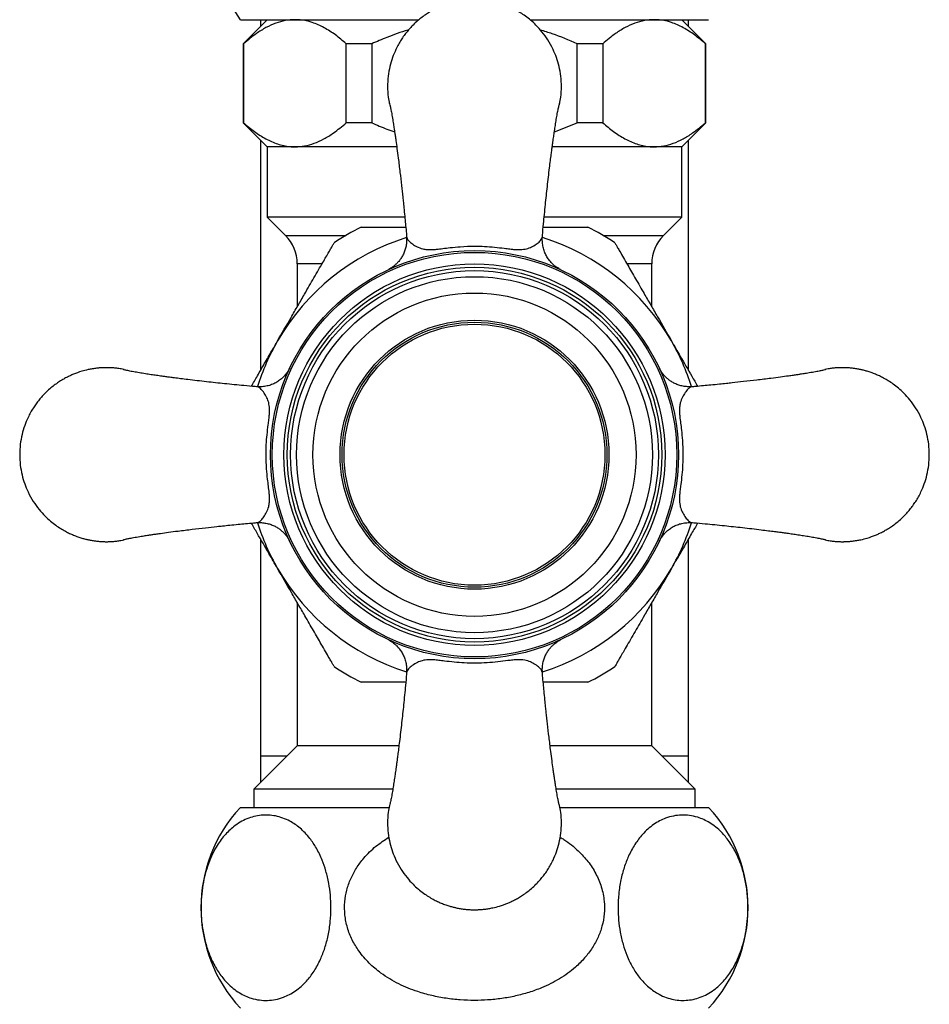
# Model space of a CAD drawing. Units: millimetres. Extents: x 150 to 3173, y 191 to 4305.
# Drawn here: x 1346 to 1414, y 1259 to 1333 of the extents above; entities that cross this region are included whole.
import ezdxf

# ---------------------------------------------------------------- set-up
doc = ezdxf.new("R2010")
doc.units = ezdxf.units.MM
doc.header["$LTSCALE"] = 15

msp = doc.modelspace()

# ---------------------------------------------------------------- linework, layer by layer
at = {"color": 7, "linetype": 'Continuous', "lineweight": 25}
for p, q in [((1362.974, 1332.602), (1376.317, 1332.602)), ((1364.974, 1332.602), (1363.174, 1330.802)), ((1364.474, 1332.602), (1364.474, 1332.102)), ((1384.63, 1332.602), (1397.974, 1332.602)), ((1397.774, 1330.802), (1395.974, 1332.602)), ((1396.474, 1332.102), (1396.474, 1332.602)), ((1363.174, 1330.802), (1363.174, 1324.902)), ((1363.208, 1330.802), (1363.174, 1330.802)), ((1363.208, 1330.802), (1363.208, 1324.902)), ((1372.79, 1330.802), (1370.892, 1330.802)), ((1370.892, 1324.902), (1370.892, 1330.802)), ((1372.79, 1330.802), (1372.79, 1324.902)), ((1388.157, 1324.902), (1388.157, 1330.802)), ((1390.055, 1330.802), (1388.157, 1330.802)), ((1390.055, 1330.802), (1390.055, 1324.902)), ((1397.739, 1324.902), (1397.739, 1330.802)), ((1397.774, 1330.802), (1397.739, 1330.802)), ((1397.774, 1324.902), (1397.774, 1330.802)), ((1363.174, 1324.902), (1364.974, 1323.102)), ((1363.208, 1324.902), (1363.174, 1324.902)), ((1372.79, 1324.902), (1370.892, 1324.902)), ((1386.443, 1324.219), (1388.157, 1324.902)), ((1390.055, 1324.902), (1388.157, 1324.902)), ((1395.974, 1323.102), (1397.774, 1324.902)), ((1397.774, 1324.902), (1397.739, 1324.902)), ((1364.474, 1323.602), (1364.474, 1306.389)), ((1396.474, 1306.389), (1396.474, 1323.602)), ((1364.974, 1323.102), (1364.974, 1317.852)), ((1367.05, 1323.102), (1364.974, 1323.102)), ((1374.656, 1323.102), (1367.05, 1323.102)), ((1393.897, 1323.102), (1386.29, 1323.102)), ((1395.974, 1323.102), (1393.897, 1323.102)), ((1395.974, 1317.852), (1395.974, 1323.102)), ((1364.974, 1317.852), (1366.345, 1316.48)), ((1375.259, 1317.852), (1364.974, 1317.852)), ((1395.974, 1317.852), (1385.684, 1317.852)), ((1394.602, 1316.48), (1395.974, 1317.852)), ((1367.224, 1314.359), (1367.224, 1311.152)), ((1393.724, 1311.152), (1393.724, 1314.359)), ((1364.474, 1293.815), (1364.474, 1277.602)), ((1396.474, 1277.602), (1396.474, 1293.815)), ((1367.224, 1289.051), (1367.224, 1278.352)), ((1393.724, 1278.352), (1393.724, 1289.051)), ((1367.224, 1278.352), (1363.974, 1275.102)), ((1374.812, 1278.352), (1367.224, 1278.352)), ((1393.724, 1278.352), (1386.138, 1278.352)), ((1396.974, 1275.102), (1393.724, 1278.352)), ((1364.474, 1277.602), (1364.474, 1275.602)), ((1364.474, 1277.602), (1366.474, 1277.602)), ((1394.474, 1277.602), (1396.474, 1277.602)), ((1396.474, 1275.602), (1396.474, 1277.602)), ((1363.974, 1275.102), (1363.974, 1273.752)), ((1374.359, 1275.102), (1363.974, 1275.102)), ((1396.974, 1275.102), (1386.585, 1275.102)), ((1396.974, 1273.752), (1396.974, 1275.102)), ((1362.974, 1273.752), (1374.075, 1273.752)), ((1386.871, 1273.752), (1397.974, 1273.752))]:
    msp.add_line(p, q, dxfattribs=at)
at = {"color": 8, "linetype": 'Continuous', "lineweight": 25}
for p, q in [((1366.345, 1316.48), (1370.851, 1316.48)), ((1390.096, 1316.48), (1394.602, 1316.48)), ((1369.064, 1314.359), (1367.224, 1314.359)), ((1393.724, 1314.359), (1391.901, 1314.359))]:
    msp.add_line(p, q, dxfattribs=at)
at = {"color": 7, "linetype": 'Continuous', "lineweight": 25}
for radius in [15.25, 15.116, 14.25, 14, 13.75, 13.3, 12.078, 10.05, 9.9, 9.75]:
    msp.add_circle((1380.474, 1300.102), radius, dxfattribs=at)
for centre, radius, start, end in [((1354.016, 1327.124), 10.5, 31.4485, 86.30601), ((1380.474, 1300.102), 18.996, 116.472, 123.51753), ((1380.474, 1300.102), 18.996, 56.47464, 63.51567), ((1364.224, 1314.359), 3, 0, 45), ((1396.724, 1314.359), 3, 135, 180), ((1380.474, 1300.102), 18.996, 236.47481, 243.51577), ((1380.474, 1300.102), 18.996, 296.47246, 303.51814), ((1371.02, 1266.252), 11, 137.01411, 222.98589), ((1389.927, 1266.252), 11, 317.01411, 42.98589)]:
    msp.add_arc(centre, radius, start, end, dxfattribs=at)
at = {"color": 8, "linetype": 'Continuous', "lineweight": 25}
for start, end in [(107.41718, 150), (30, 72.57815), (150, 162.57673), (17.42041, 30), (197.42041, 210), (330, 342.57673), (210, 252.62878), (287.4057, 330)]:
    msp.add_arc((1380.474, 1300.102), 17, start, end, dxfattribs=at)
at = {"color": 7, "linetype": 'Continuous', "lineweight": 25}
for points, knots in [([(1386.974, 1327.602), (1386.965, 1327.862), (1386.947, 1328.368), (1386.812, 1329.097), (1386.615, 1329.769), (1386.337, 1330.438), (1385.979, 1331.086), (1385.544, 1331.689), (1385.107, 1332.174), (1384.687, 1332.56), (1384.296, 1332.866), (1383.923, 1333.116), (1383.576, 1333.318), (1383.258, 1333.478), (1382.946, 1333.616), (1382.639, 1333.733), (1382.338, 1333.831), (1382.073, 1333.904), (1381.816, 1333.963), (1381.543, 1334.016), (1381.245, 1334.058), (1381, 1334.082), (1380.813, 1334.093), (1380.691, 1334.098), (1380.576, 1334.101), (1380.485, 1334.102), (1380.406, 1334.101), (1380.326, 1334.1), (1380.236, 1334.098), (1380.14, 1334.093), (1380.037, 1334.087), (1379.928, 1334.079), (1379.816, 1334.069), (1379.641, 1334.049), (1379.405, 1334.016), (1379.036, 1333.945), (1378.559, 1333.822), (1378.109, 1333.663), (1377.736, 1333.499), (1377.47, 1333.369), (1377.181, 1333.209), (1376.871, 1333.016), (1376.545, 1332.786), (1376.208, 1332.513), (1375.908, 1332.234), (1375.646, 1331.959), (1375.422, 1331.697), (1375.202, 1331.41), (1374.988, 1331.095), (1374.784, 1330.753), (1374.559, 1330.316), (1374.333, 1329.769), (1374.135, 1329.097), (1374.004, 1328.368), (1373.96, 1327.602), (1373.993, 1326.904), (1374.079, 1326.476), (1374.113, 1326.303)], [0, 0, 0, 0, 0.0358886, 0.0699138, 0.1020753, 0.1323727, 0.1698584, 0.2040317, 0.2348915, 0.259861, 0.2826755, 0.3033345, 0.3218379, 0.3381853, 0.3523766, 0.3689389, 0.3835369, 0.3961706, 0.4068398, 0.4199619, 0.4345688, 0.4483395, 0.4539954, 0.4604319, 0.4651524, 0.4698759, 0.4730061, 0.4761289, 0.4808362, 0.4855486, 0.4893343, 0.4950588, 0.5006809, 0.5048701, 0.5193534, 0.5336109, 0.5567017, 0.587362, 0.5993955, 0.6130128, 0.6282139, 0.6449986, 0.6633668, 0.6833184, 0.7048533, 0.7198741, 0.7357242, 0.7524035, 0.769912, 0.7882496, 0.8074163, 0.8377136, 0.8698747, 0.9038995, 0.9397874, 0.9756765, 1, 1, 1, 1]), ([(1367.05, 1332.602), (1366.81, 1332.589), (1366.327, 1332.563), (1365.603, 1332.354), (1364.881, 1332.025), (1364.075, 1331.529), (1363.527, 1331.069), (1363.208, 1330.802)], [0, 0, 0, 0, 0.181354, 0.364228, 0.551311, 0.739566, 1, 1, 1, 1]), ([(1370.892, 1330.802), (1370.622, 1331.03), (1370.079, 1331.489), (1369.229, 1332.029), (1368.346, 1332.419), (1367.613, 1332.585), (1367.179, 1332.598), (1367.05, 1332.602)], [0, 0, 0, 0, 0.221571, 0.444365, 0.672381, 0.902967, 1, 1, 1, 1]), ([(1393.897, 1332.602), (1393.657, 1332.589), (1393.174, 1332.563), (1392.45, 1332.354), (1391.728, 1332.025), (1390.922, 1331.529), (1390.374, 1331.069), (1390.055, 1330.802)], [0, 0, 0, 0, 0.181354, 0.364228, 0.551311, 0.739566, 1, 1, 1, 1]), ([(1397.739, 1330.802), (1397.468, 1331.03), (1396.926, 1331.489), (1396.076, 1332.029), (1395.193, 1332.419), (1394.46, 1332.585), (1394.026, 1332.598), (1393.897, 1332.602)], [0, 0, 0, 0, 0.221571, 0.444365, 0.672381, 0.902967, 1, 1, 1, 1]), ([(1375.543, 1331.834), (1375.522, 1331.828), (1374.972, 1331.685), (1374.052, 1331.336), (1373.169, 1330.962), (1372.79, 1330.802)], [0, 0, 0, 0, 0.021638, 0.579868, 1, 1, 1, 1]), ([(1388.157, 1330.802), (1387.538, 1331.067), (1386.638, 1331.454), (1385.701, 1331.735), (1385.408, 1331.823)], [0, 0, 0, 0, 0.687782, 1, 1, 1, 1]), ([(1386.834, 1326.303), (1386.869, 1326.476), (1386.956, 1326.904), (1386.967, 1327.341), (1386.974, 1327.602)], [0, 0, 0, 0, 0.40394, 1, 1, 1, 1]), ([(1374.111, 1326.325), (1374.111, 1326.329), (1374.113, 1326.345), (1374.145, 1326.254), (1374.197, 1326.034), (1374.263, 1325.696), (1374.336, 1325.286), (1374.406, 1324.854), (1374.462, 1324.5), (1374.506, 1324.206), (1374.549, 1323.913), (1374.608, 1323.504), (1374.683, 1322.957), (1374.786, 1322.161), (1374.9, 1321.228), (1375.014, 1320.257), (1375.096, 1319.498), (1375.16, 1318.894), (1375.215, 1318.361), (1375.272, 1317.784), (1375.329, 1317.19), (1375.374, 1316.707), (1375.397, 1316.42), (1375.406, 1316.32)], [0, 0, 0, 0, 0.0208447, 0.0963854, 0.1623914, 0.2197194, 0.2833997, 0.3328662, 0.3680878, 0.3918849, 0.4175821, 0.4468324, 0.4956914, 0.5502469, 0.6297208, 0.7021328, 0.7649113, 0.7954183, 0.8348744, 0.8836995, 0.9264464, 0.9744391, 1, 1, 1, 1]), ([(1385.541, 1316.318), (1385.546, 1316.378), (1385.572, 1316.705), (1385.626, 1317.284), (1385.7, 1318.056), (1385.795, 1318.982), (1385.92, 1320.155), (1386.049, 1321.244), (1386.148, 1322.048), (1386.206, 1322.506), (1386.253, 1322.868), (1386.295, 1323.176), (1386.341, 1323.51), (1386.394, 1323.885), (1386.456, 1324.305), (1386.522, 1324.736), (1386.594, 1325.182), (1386.669, 1325.611), (1386.74, 1325.985), (1386.799, 1326.243), (1386.834, 1326.348), (1386.836, 1326.33), (1386.836, 1326.326)], [0, 0, 0, 0, 0.015301, 0.083309, 0.137863, 0.192465, 0.290935, 0.394223, 0.434705, 0.469225, 0.497173, 0.51883, 0.54269, 0.579307, 0.61496, 0.657495, 0.706861, 0.763121, 0.826512, 0.897567, 0.977246, 1, 1, 1, 1]), ([(1363.208, 1324.902), (1363.479, 1324.673), (1364.021, 1324.214), (1364.872, 1323.675), (1365.754, 1323.285), (1366.488, 1323.119), (1366.922, 1323.106), (1367.05, 1323.102)], [0, 0, 0, 0, 0.221571, 0.444365, 0.672381, 0.902967, 1, 1, 1, 1]), ([(1367.05, 1323.102), (1367.291, 1323.115), (1367.773, 1323.141), (1368.498, 1323.35), (1369.219, 1323.678), (1370.025, 1324.174), (1370.574, 1324.635), (1370.892, 1324.902)], [0, 0, 0, 0, 0.181354, 0.364228, 0.551311, 0.739566, 1, 1, 1, 1]), ([(1372.79, 1324.902), (1373.167, 1324.736), (1373.73, 1324.488), (1374.311, 1324.291), (1374.503, 1324.226)], [0, 0, 0, 0, 0.670885, 1, 1, 1, 1]), ([(1390.055, 1324.902), (1390.326, 1324.673), (1390.868, 1324.214), (1391.718, 1323.675), (1392.601, 1323.285), (1393.334, 1323.119), (1393.769, 1323.106), (1393.897, 1323.102)], [0, 0, 0, 0, 0.221571, 0.444365, 0.672381, 0.902967, 1, 1, 1, 1]), ([(1393.897, 1323.102), (1394.137, 1323.115), (1394.62, 1323.141), (1395.344, 1323.35), (1396.066, 1323.678), (1396.872, 1324.174), (1397.421, 1324.635), (1397.739, 1324.902)], [0, 0, 0, 0, 0.181354, 0.364228, 0.551311, 0.739566, 1, 1, 1, 1]), ([(1372.008, 1317.102), (1372.007, 1317.102), (1372.006, 1317.102), (1372.095, 1317.102), (1372.26, 1317.102), (1372.525, 1317.102), (1372.94, 1317.102), (1373.508, 1317.102), (1374.188, 1317.102), (1374.805, 1317.102), (1375.185, 1317.102), (1375.337, 1317.102)], [0, 0, 0, 0, 0.060983, 0.141657, 0.224442, 0.331336, 0.441294, 0.600525, 0.764035, 0.905985, 1, 1, 1, 1]), ([(1385.61, 1317.102), (1385.87, 1317.102), (1386.504, 1317.102), (1387.26, 1317.102), (1387.877, 1317.102), (1388.283, 1317.102), (1388.622, 1317.102), (1388.834, 1317.102), (1388.938, 1317.102), (1388.942, 1317.102), (1388.944, 1317.102)], [0, 0, 0, 0, 0.161592, 0.394419, 0.507831, 0.623111, 0.736741, 0.85449, 0.935626, 1, 1, 1, 1]), ([(1375.389, 1316.331), (1375.391, 1316.32), (1375.408, 1316.192), (1375.394, 1315.947), (1375.346, 1315.611), (1375.254, 1315.3), (1375.13, 1315.017), (1374.983, 1314.767), (1374.82, 1314.55), (1374.652, 1314.369), (1374.492, 1314.226), (1374.353, 1314.121), (1374.245, 1314.049), (1374.17, 1314.003), (1374.119, 1313.974), (1374.082, 1313.954), (1374.071, 1313.949), (1374.065, 1313.945)], [0, 0, 0, 0, 0.0104852, 0.1195924, 0.223945, 0.3235649, 0.4182772, 0.5077075, 0.5912365, 0.6678537, 0.735641, 0.7907207, 0.8315383, 0.8655671, 0.8982672, 0.9420541, 1, 1, 1, 1]), ([(1375.399, 1316.381), (1375.399, 1316.381), (1375.399, 1316.342), (1375.427, 1316.238), (1375.566, 1316.056), (1375.825, 1315.845), (1376.162, 1315.637), (1376.522, 1315.49), (1376.913, 1315.423), (1377.261, 1315.418), (1377.666, 1315.451), (1378.108, 1315.505), (1378.705, 1315.58), (1379.497, 1315.661), (1380.116, 1315.675), (1380.474, 1315.683)], [0, 0, 0, 0, 0.0000057, 0.075066, 0.1901575, 0.30622, 0.4199889, 0.5346006, 0.5993231, 0.6655259, 0.70625, 0.762409, 0.8205035, 0.8963448, 1, 1, 1, 1]), ([(1380.474, 1315.683), (1380.724, 1315.679), (1381.228, 1315.671), (1381.981, 1315.61), (1382.616, 1315.534), (1383.119, 1315.47), (1383.59, 1315.421), (1384.067, 1315.417), (1384.481, 1315.509), (1384.852, 1315.674), (1385.174, 1315.882), (1385.401, 1316.079), (1385.522, 1316.247), (1385.548, 1316.338), (1385.549, 1316.381), (1385.549, 1316.381)], [0, 0, 0, 0, 0.072632, 0.146545, 0.222482, 0.268791, 0.316274, 0.399694, 0.495336, 0.592888, 0.713811, 0.835479, 0.917498, 0.999994, 1, 1, 1, 1]), ([(1386.904, 1313.932), (1386.897, 1313.936), (1386.858, 1313.956), (1386.705, 1314.041), (1386.497, 1314.185), (1386.246, 1314.41), (1386.029, 1314.665), (1385.843, 1314.958), (1385.7, 1315.271), (1385.597, 1315.61), (1385.548, 1315.971), (1385.535, 1316.222), (1385.554, 1316.346), (1385.554, 1316.347)], [0, 0, 0, 0, 0.010306, 0.055222, 0.170527, 0.273927, 0.396188, 0.512112, 0.626153, 0.747213, 0.871924, 0.998817, 1, 1, 1, 1]), ([(1365.751, 1308.602), (1366.089, 1309.186), (1366.597, 1310.066), (1367.27, 1311.232), (1367.845, 1312.228), (1368.364, 1313.127), (1368.817, 1313.911), (1369.118, 1314.433), (1369.375, 1314.877), (1369.585, 1315.242), (1369.766, 1315.556), (1369.893, 1315.775), (1369.963, 1315.897), (1369.992, 1315.947), (1369.987, 1315.938), (1369.986, 1315.936)], [0, 0, 0, 0, 0.1955028, 0.2945639, 0.3935983, 0.5352035, 0.6079998, 0.6807377, 0.7362775, 0.7925961, 0.8482259, 0.9055681, 0.9464748, 0.9885199, 1, 1, 1, 1]), ([(1390.963, 1315.934), (1390.961, 1315.936), (1390.956, 1315.946), (1390.987, 1315.893), (1391.055, 1315.775), (1391.171, 1315.573), (1391.354, 1315.257), (1391.606, 1314.819), (1391.998, 1314.141), (1392.517, 1313.242), (1393.103, 1312.227), (1393.656, 1311.27), (1394.335, 1310.093), (1394.851, 1309.2), (1395.196, 1308.602)], [0, 0, 0, 0, 0.01442, 0.05484, 0.096399, 0.146833, 0.198722, 0.27178, 0.346825, 0.473085, 0.602494, 0.701119, 0.799771, 1, 1, 1, 1]), ([(1363.793, 1305.209), (1363.945, 1305.473), (1364.273, 1306.042), (1364.787, 1306.931), (1365.288, 1307.8), (1365.61, 1308.357), (1365.751, 1308.602)], [0, 0, 0, 0, 0.236281, 0.510894, 0.785551, 1, 1, 1, 1]), ([(1395.196, 1308.602), (1395.413, 1308.225), (1395.923, 1307.343), (1396.576, 1306.211), (1397.011, 1305.458), (1397.154, 1305.21), (1397.155, 1305.21)], [0, 0, 0, 0, 0.330414, 0.774587, 0.999638, 1, 1, 1, 1]), ([(1352.974, 1306.602), (1352.951, 1306.602), (1352.906, 1306.601), (1352.826, 1306.6), (1352.736, 1306.598), (1352.64, 1306.593), (1352.537, 1306.587), (1352.428, 1306.579), (1352.316, 1306.569), (1352.141, 1306.549), (1351.905, 1306.516), (1351.536, 1306.445), (1351.059, 1306.322), (1350.609, 1306.163), (1350.236, 1305.999), (1349.97, 1305.869), (1349.681, 1305.709), (1349.371, 1305.516), (1349.045, 1305.286), (1348.708, 1305.013), (1348.408, 1304.734), (1348.146, 1304.459), (1347.922, 1304.197), (1347.702, 1303.91), (1347.488, 1303.595), (1347.284, 1303.253), (1347.059, 1302.816), (1346.833, 1302.269), (1346.634, 1301.597), (1346.504, 1300.868), (1346.458, 1300.102), (1346.504, 1299.335), (1346.634, 1298.606), (1346.833, 1297.935), (1347.11, 1297.265), (1347.468, 1296.617), (1347.903, 1296.014), (1348.341, 1295.529), (1348.76, 1295.143), (1349.151, 1294.837), (1349.524, 1294.587), (1349.872, 1294.385), (1350.189, 1294.225), (1350.501, 1294.087), (1350.808, 1293.97), (1351.11, 1293.872), (1351.374, 1293.8), (1351.631, 1293.74), (1351.905, 1293.688), (1352.202, 1293.645), (1352.448, 1293.622), (1352.634, 1293.61), (1352.756, 1293.605), (1352.871, 1293.602), (1352.962, 1293.602), (1353.042, 1293.602), (1353.121, 1293.603), (1353.212, 1293.606), (1353.307, 1293.61), (1353.41, 1293.616), (1353.519, 1293.624), (1353.631, 1293.635), (1353.806, 1293.654), (1354.018, 1293.683), (1354.197, 1293.719), (1354.273, 1293.734)], [0, 0, 0, 0, 0.0031301, 0.0062528, 0.01096, 0.0156722, 0.0194578, 0.0251821, 0.0308041, 0.0349932, 0.0494761, 0.0637332, 0.0868233, 0.1174827, 0.1295158, 0.1431328, 0.1583334, 0.1751177, 0.1934853, 0.2134364, 0.2349706, 0.249991, 0.2658406, 0.2825194, 0.3000274, 0.3183645, 0.3375306, 0.367827, 0.3999873, 0.434011, 0.4698979, 0.505786, 0.5398106, 0.5719714, 0.602268, 0.6397525, 0.6739243, 0.7047826, 0.7297514, 0.7525652, 0.7732236, 0.7917264, 0.8080734, 0.8222643, 0.8388261, 0.8534237, 0.866057, 0.8767259, 0.8898476, 0.9044541, 0.9182244, 0.9238802, 0.9303165, 0.9350368, 0.9397602, 0.9428903, 0.946013, 0.9507201, 0.9554324, 0.959218, 0.9649423, 0.9705643, 0.9747533, 0.9892363, 1, 1, 1, 1]), ([(1354.273, 1306.469), (1354.2, 1306.484), (1354.023, 1306.519), (1353.745, 1306.558), (1353.5, 1306.582), (1353.313, 1306.593), (1353.209, 1306.598), (1353.124, 1306.6), (1353.071, 1306.601), (1353.019, 1306.602), (1352.989, 1306.602), (1352.974, 1306.602)], [0, 0, 0, 0, 0.1713766, 0.4138655, 0.6424723, 0.7363669, 0.8432195, 0.8810819, 0.9301081, 0.9650126, 1, 1, 1, 1]), ([(1366.644, 1306.532), (1366.64, 1306.525), (1366.62, 1306.486), (1366.534, 1306.333), (1366.39, 1306.125), (1366.165, 1305.874), (1365.91, 1305.657), (1365.618, 1305.471), (1365.304, 1305.328), (1364.966, 1305.225), (1364.604, 1305.176), (1364.354, 1305.163), (1364.23, 1305.182), (1364.229, 1305.182)], [0, 0, 0, 0, 0.010306, 0.055222, 0.170527, 0.273927, 0.396188, 0.512112, 0.626153, 0.747213, 0.871924, 0.998817, 1, 1, 1, 1]), ([(1396.703, 1305.186), (1396.692, 1305.185), (1396.564, 1305.167), (1396.319, 1305.181), (1395.983, 1305.229), (1395.672, 1305.322), (1395.389, 1305.445), (1395.139, 1305.592), (1394.922, 1305.755), (1394.741, 1305.923), (1394.598, 1306.084), (1394.493, 1306.222), (1394.421, 1306.33), (1394.375, 1306.405), (1394.346, 1306.457), (1394.326, 1306.493), (1394.321, 1306.504), (1394.317, 1306.51)], [0, 0, 0, 0, 0.010485, 0.119592, 0.223945, 0.323565, 0.418277, 0.507708, 0.591236, 0.667854, 0.735641, 0.790721, 0.831538, 0.865567, 0.898267, 0.942054, 1, 1, 1, 1]), ([(1407.974, 1293.602), (1407.996, 1293.602), (1408.042, 1293.602), (1408.121, 1293.603), (1408.212, 1293.606), (1408.307, 1293.61), (1408.41, 1293.616), (1408.519, 1293.624), (1408.631, 1293.635), (1408.806, 1293.654), (1409.042, 1293.688), (1409.411, 1293.758), (1409.888, 1293.881), (1410.338, 1294.041), (1410.712, 1294.204), (1410.977, 1294.335), (1411.267, 1294.494), (1411.576, 1294.687), (1411.902, 1294.918), (1412.239, 1295.19), (1412.539, 1295.469), (1412.801, 1295.744), (1413.025, 1296.006), (1413.246, 1296.294), (1413.46, 1296.608), (1413.664, 1296.951), (1413.888, 1297.388), (1414.114, 1297.935), (1414.313, 1298.606), (1414.443, 1299.335), (1414.489, 1300.102), (1414.443, 1300.868), (1414.313, 1301.597), (1414.114, 1302.269), (1413.837, 1302.939), (1413.479, 1303.586), (1413.044, 1304.19), (1412.607, 1304.674), (1412.187, 1305.06), (1411.796, 1305.366), (1411.423, 1305.616), (1411.076, 1305.818), (1410.758, 1305.978), (1410.446, 1306.116), (1410.139, 1306.233), (1409.838, 1306.331), (1409.573, 1306.404), (1409.316, 1306.463), (1409.043, 1306.516), (1408.745, 1306.558), (1408.5, 1306.582), (1408.313, 1306.593), (1408.191, 1306.598), (1408.076, 1306.601), (1407.985, 1306.602), (1407.906, 1306.601), (1407.826, 1306.6), (1407.736, 1306.598), (1407.64, 1306.593), (1407.537, 1306.587), (1407.428, 1306.579), (1407.316, 1306.569), (1407.141, 1306.549), (1406.93, 1306.52), (1406.751, 1306.484), (1406.674, 1306.469)], [0, 0, 0, 0, 0.00313, 0.006253, 0.01096, 0.015672, 0.019458, 0.025182, 0.030804, 0.034993, 0.049476, 0.063733, 0.086823, 0.117483, 0.129516, 0.143133, 0.158333, 0.175118, 0.193485, 0.213436, 0.234971, 0.249991, 0.265841, 0.282519, 0.300027, 0.318364, 0.337531, 0.367827, 0.399987, 0.434011, 0.469898, 0.505786, 0.539811, 0.571971, 0.602268, 0.639752, 0.673924, 0.704783, 0.729751, 0.752565, 0.773224, 0.791726, 0.808073, 0.822264, 0.838826, 0.853424, 0.866057, 0.876726, 0.889848, 0.904454, 0.918224, 0.92388, 0.930316, 0.935037, 0.93976, 0.94289, 0.946013, 0.95072, 0.955432, 0.959218, 0.964942, 0.970564, 0.974753, 0.989236, 1, 1, 1, 1]), ([(1364.258, 1305.169), (1364.198, 1305.174), (1363.87, 1305.2), (1363.291, 1305.254), (1362.519, 1305.328), (1361.593, 1305.423), (1360.42, 1305.548), (1359.331, 1305.677), (1358.527, 1305.776), (1358.069, 1305.834), (1357.707, 1305.881), (1357.399, 1305.923), (1357.065, 1305.969), (1356.691, 1306.022), (1356.27, 1306.084), (1355.839, 1306.15), (1355.393, 1306.222), (1354.964, 1306.297), (1354.59, 1306.368), (1354.332, 1306.427), (1354.227, 1306.462), (1354.246, 1306.464), (1354.25, 1306.464)], [0, 0, 0, 0, 0.015301, 0.083309, 0.137863, 0.192465, 0.290935, 0.394223, 0.434705, 0.469225, 0.497173, 0.51883, 0.54269, 0.579307, 0.61496, 0.657495, 0.706861, 0.763121, 0.826512, 0.897567, 0.977246, 1, 1, 1, 1]), ([(1406.697, 1306.464), (1406.701, 1306.464), (1406.717, 1306.462), (1406.626, 1306.431), (1406.406, 1306.379), (1406.068, 1306.312), (1405.658, 1306.24), (1405.226, 1306.169), (1404.872, 1306.114), (1404.578, 1306.069), (1404.285, 1306.026), (1403.876, 1305.968), (1403.329, 1305.892), (1402.533, 1305.789), (1401.6, 1305.675), (1400.629, 1305.562), (1399.87, 1305.479), (1399.266, 1305.416), (1398.733, 1305.361), (1398.156, 1305.303), (1397.562, 1305.246), (1397.079, 1305.202), (1396.792, 1305.178), (1396.692, 1305.17)], [0, 0, 0, 0, 0.020845, 0.096385, 0.162391, 0.219719, 0.2834, 0.332866, 0.368088, 0.391885, 0.417582, 0.446832, 0.495691, 0.550247, 0.629721, 0.702133, 0.764911, 0.795418, 0.834874, 0.883699, 0.926446, 0.974439, 1, 1, 1, 1]), ([(1364.892, 1300.102), (1364.896, 1300.352), (1364.904, 1300.856), (1364.965, 1301.609), (1365.042, 1302.244), (1365.106, 1302.747), (1365.155, 1303.218), (1365.158, 1303.695), (1365.067, 1304.109), (1364.902, 1304.48), (1364.694, 1304.802), (1364.496, 1305.029), (1364.328, 1305.15), (1364.237, 1305.177), (1364.194, 1305.177), (1364.194, 1305.177)], [0, 0, 0, 0, 0.0726318, 0.1465448, 0.2224823, 0.2687906, 0.3162743, 0.3996942, 0.4953355, 0.5928883, 0.7138112, 0.8354791, 0.917498, 0.9999942, 1, 1, 1, 1]), ([(1396.753, 1305.177), (1396.753, 1305.177), (1396.714, 1305.177), (1396.609, 1305.149), (1396.428, 1305.009), (1396.217, 1304.751), (1396.009, 1304.413), (1395.862, 1304.053), (1395.795, 1303.663), (1395.79, 1303.314), (1395.823, 1302.91), (1395.877, 1302.468), (1395.952, 1301.87), (1396.033, 1301.078), (1396.047, 1300.459), (1396.055, 1300.102)], [0, 0, 0, 0, 0.0000057, 0.075066, 0.1901575, 0.30622, 0.4199889, 0.5346006, 0.5993231, 0.6655259, 0.70625, 0.762409, 0.8205035, 0.8963448, 1, 1, 1, 1]), ([(1364.194, 1295.027), (1364.194, 1295.027), (1364.234, 1295.027), (1364.338, 1295.055), (1364.52, 1295.194), (1364.73, 1295.453), (1364.938, 1295.79), (1365.085, 1296.15), (1365.153, 1296.541), (1365.157, 1296.889), (1365.125, 1297.294), (1365.071, 1297.736), (1364.995, 1298.333), (1364.914, 1299.125), (1364.9, 1299.744), (1364.892, 1300.102)], [0, 0, 0, 0, 0.0000057, 0.075066, 0.1901575, 0.30622, 0.4199889, 0.5346006, 0.5993231, 0.6655259, 0.70625, 0.762409, 0.8205035, 0.8963448, 1, 1, 1, 1]), ([(1396.055, 1300.102), (1396.051, 1299.852), (1396.043, 1299.347), (1395.982, 1298.594), (1395.906, 1297.96), (1395.842, 1297.456), (1395.793, 1296.985), (1395.789, 1296.508), (1395.881, 1296.094), (1396.046, 1295.724), (1396.254, 1295.401), (1396.451, 1295.175), (1396.619, 1295.053), (1396.71, 1295.027), (1396.753, 1295.027), (1396.753, 1295.027)], [0, 0, 0, 0, 0.0726318, 0.1465448, 0.2224823, 0.2687906, 0.3162743, 0.3996942, 0.4953355, 0.5928883, 0.7138112, 0.8354791, 0.917498, 0.9999942, 1, 1, 1, 1]), ([(1354.25, 1293.739), (1354.247, 1293.739), (1354.23, 1293.741), (1354.321, 1293.773), (1354.542, 1293.825), (1354.88, 1293.891), (1355.289, 1293.964), (1355.722, 1294.035), (1356.075, 1294.09), (1356.369, 1294.134), (1356.662, 1294.177), (1357.071, 1294.236), (1357.618, 1294.311), (1358.414, 1294.414), (1359.348, 1294.528), (1360.318, 1294.642), (1361.077, 1294.724), (1361.681, 1294.788), (1362.215, 1294.843), (1362.791, 1294.9), (1363.386, 1294.957), (1363.868, 1295.002), (1364.155, 1295.025), (1364.255, 1295.034)], [0, 0, 0, 0, 0.0208447, 0.0963854, 0.1623914, 0.2197194, 0.2833997, 0.3328662, 0.3680878, 0.3918849, 0.4175821, 0.4468324, 0.4956914, 0.5502469, 0.6297208, 0.7021328, 0.7649113, 0.7954183, 0.8348744, 0.8836995, 0.9264464, 0.9744391, 1, 1, 1, 1]), ([(1365.751, 1291.602), (1365.534, 1291.978), (1365.024, 1292.861), (1364.371, 1293.992), (1363.936, 1294.746), (1363.793, 1294.993), (1363.793, 1294.994)], [0, 0, 0, 0, 0.330414, 0.774587, 0.999638, 1, 1, 1, 1]), ([(1364.244, 1295.017), (1364.255, 1295.019), (1364.384, 1295.037), (1364.628, 1295.022), (1364.964, 1294.974), (1365.276, 1294.882), (1365.558, 1294.758), (1365.809, 1294.611), (1366.025, 1294.448), (1366.206, 1294.28), (1366.349, 1294.12), (1366.454, 1293.981), (1366.527, 1293.873), (1366.572, 1293.798), (1366.601, 1293.747), (1366.621, 1293.71), (1366.627, 1293.699), (1366.63, 1293.693)], [0, 0, 0, 0, 0.010485, 0.119592, 0.223945, 0.323565, 0.418277, 0.507708, 0.591236, 0.667854, 0.735641, 0.790721, 0.831538, 0.865567, 0.898267, 0.942054, 1, 1, 1, 1]), ([(1394.304, 1293.671), (1394.308, 1293.678), (1394.328, 1293.718), (1394.413, 1293.87), (1394.557, 1294.079), (1394.782, 1294.329), (1395.037, 1294.546), (1395.329, 1294.732), (1395.643, 1294.875), (1395.982, 1294.979), (1396.343, 1295.027), (1396.594, 1295.04), (1396.718, 1295.022), (1396.719, 1295.021)], [0, 0, 0, 0, 0.0103065, 0.0552223, 0.1705265, 0.2739274, 0.396188, 0.5121119, 0.6261532, 0.7472131, 0.8719238, 0.9988169, 1, 1, 1, 1]), ([(1397.155, 1294.994), (1397.003, 1294.731), (1396.674, 1294.161), (1396.16, 1293.272), (1395.659, 1292.403), (1395.337, 1291.846), (1395.196, 1291.602)], [0, 0, 0, 0, 0.236281, 0.510894, 0.785551, 1, 1, 1, 1]), ([(1396.69, 1295.035), (1396.75, 1295.03), (1397.077, 1295.003), (1397.656, 1294.95), (1398.428, 1294.875), (1399.354, 1294.781), (1400.527, 1294.655), (1401.616, 1294.526), (1402.42, 1294.427), (1402.878, 1294.37), (1403.24, 1294.322), (1403.548, 1294.281), (1403.882, 1294.235), (1404.257, 1294.182), (1404.677, 1294.12), (1405.108, 1294.053), (1405.554, 1293.981), (1405.983, 1293.907), (1406.357, 1293.835), (1406.615, 1293.776), (1406.72, 1293.741), (1406.702, 1293.74), (1406.698, 1293.739)], [0, 0, 0, 0, 0.0153014, 0.0833094, 0.1378627, 0.1924646, 0.2909351, 0.3942235, 0.4347047, 0.4692245, 0.4971733, 0.5188297, 0.5426899, 0.5793068, 0.6149599, 0.6574946, 0.7068608, 0.7631206, 0.8265121, 0.8975668, 0.9772458, 1, 1, 1, 1]), ([(1406.674, 1293.734), (1406.747, 1293.719), (1406.924, 1293.684), (1407.202, 1293.645), (1407.448, 1293.622), (1407.634, 1293.61), (1407.738, 1293.606), (1407.823, 1293.603), (1407.876, 1293.602), (1407.928, 1293.602), (1407.958, 1293.602), (1407.974, 1293.602)], [0, 0, 0, 0, 0.171377, 0.413866, 0.642472, 0.736367, 0.84322, 0.881082, 0.930108, 0.965013, 1, 1, 1, 1]), ([(1369.984, 1284.269), (1369.986, 1284.267), (1369.992, 1284.257), (1369.961, 1284.311), (1369.893, 1284.428), (1369.776, 1284.63), (1369.593, 1284.947), (1369.341, 1285.384), (1368.95, 1286.062), (1368.43, 1286.962), (1367.844, 1287.977), (1367.292, 1288.933), (1366.612, 1290.11), (1366.097, 1291.003), (1365.751, 1291.602)], [0, 0, 0, 0, 0.014455, 0.054874, 0.096432, 0.146864, 0.198751, 0.271807, 0.346849, 0.473104, 0.602508, 0.70113, 0.799778, 1, 1, 1, 1]), ([(1395.196, 1291.602), (1394.859, 1291.017), (1394.351, 1290.137), (1393.677, 1288.971), (1393.103, 1287.976), (1392.584, 1287.077), (1392.13, 1286.292), (1391.829, 1285.77), (1391.573, 1285.326), (1391.362, 1284.961), (1391.181, 1284.647), (1391.055, 1284.429), (1390.984, 1284.306), (1390.955, 1284.256), (1390.96, 1284.265), (1390.961, 1284.267)], [0, 0, 0, 0, 0.195506, 0.294568, 0.393604, 0.535212, 0.608009, 0.680748, 0.736289, 0.792608, 0.848239, 0.905582, 0.946489, 0.988535, 1, 1, 1, 1]), ([(1374.082, 1286.249), (1374.092, 1286.244), (1374.108, 1286.235), (1374.163, 1286.204), (1374.245, 1286.154), (1374.363, 1286.076), (1374.511, 1285.961), (1374.694, 1285.794), (1374.887, 1285.573), (1375.067, 1285.304), (1375.216, 1285.003), (1375.328, 1284.673), (1375.389, 1284.316), (1375.409, 1284.045), (1375.39, 1283.899), (1375.387, 1283.875)], [0, 0, 0, 0, 0.051972, 0.094001, 0.13289, 0.179336, 0.241005, 0.316964, 0.418227, 0.523426, 0.628403, 0.741035, 0.857731, 0.976873, 1, 1, 1, 1]), ([(1385.557, 1283.856), (1385.554, 1283.878), (1385.535, 1284.017), (1385.551, 1284.273), (1385.601, 1284.609), (1385.696, 1284.921), (1385.822, 1285.203), (1385.972, 1285.454), (1386.138, 1285.67), (1386.31, 1285.852), (1386.479, 1286), (1386.636, 1286.115), (1386.764, 1286.195), (1386.855, 1286.246), (1386.892, 1286.265), (1386.902, 1286.27)], [0, 0, 0, 0, 0.022375, 0.143527, 0.259398, 0.370026, 0.475231, 0.57462, 0.667566, 0.753158, 0.830138, 0.896807, 0.950688, 0.986841, 1, 1, 1, 1]), ([(1375.407, 1283.887), (1375.402, 1283.827), (1375.375, 1283.498), (1375.322, 1282.918), (1375.247, 1282.146), (1375.152, 1281.219), (1375.027, 1280.046), (1374.898, 1278.957), (1374.799, 1278.153), (1374.741, 1277.695), (1374.694, 1277.333), (1374.652, 1277.025), (1374.606, 1276.692), (1374.553, 1276.317), (1374.491, 1275.897), (1374.425, 1275.466), (1374.353, 1275.02), (1374.279, 1274.592), (1374.207, 1274.218), (1374.148, 1273.96), (1374.113, 1273.855), (1374.111, 1273.874), (1374.111, 1273.878)], [0, 0, 0, 0, 0.015501, 0.083542, 0.138114, 0.192723, 0.291205, 0.394499, 0.434962, 0.469464, 0.497397, 0.519041, 0.542895, 0.579499, 0.615139, 0.657657, 0.707003, 0.76324, 0.826606, 0.897631, 0.977277, 1, 1, 1, 1]), ([(1386.836, 1273.878), (1386.836, 1273.875), (1386.834, 1273.858), (1386.803, 1273.949), (1386.751, 1274.17), (1386.684, 1274.507), (1386.612, 1274.916), (1386.541, 1275.349), (1386.486, 1275.703), (1386.441, 1275.997), (1386.398, 1276.29), (1386.34, 1276.698), (1386.265, 1277.245), (1386.161, 1278.04), (1386.048, 1278.973), (1385.934, 1279.943), (1385.852, 1280.702), (1385.788, 1281.306), (1385.733, 1281.839), (1385.675, 1282.416), (1385.618, 1283.01), (1385.574, 1283.495), (1385.55, 1283.783), (1385.542, 1283.884)], [0, 0, 0, 0, 0.02082, 0.096334, 0.16232, 0.219634, 0.283305, 0.332773, 0.368007, 0.391816, 0.417496, 0.446699, 0.495488, 0.549997, 0.629444, 0.701837, 0.764596, 0.795093, 0.834535, 0.883344, 0.926077, 0.974054, 1, 1, 1, 1]), ([(1375.337, 1283.102), (1375.077, 1283.102), (1374.443, 1283.102), (1373.687, 1283.102), (1373.07, 1283.102), (1372.665, 1283.102), (1372.326, 1283.102), (1372.113, 1283.102), (1372.009, 1283.102), (1372.005, 1283.102), (1372.004, 1283.102)], [0, 0, 0, 0, 0.161605, 0.394454, 0.507876, 0.623166, 0.736806, 0.854565, 0.935709, 1, 1, 1, 1]), ([(1388.939, 1283.102), (1388.94, 1283.102), (1388.941, 1283.102), (1388.852, 1283.102), (1388.687, 1283.102), (1388.423, 1283.102), (1388.007, 1283.102), (1387.439, 1283.102), (1386.76, 1283.102), (1386.143, 1283.102), (1385.763, 1283.102), (1385.611, 1283.102)], [0, 0, 0, 0, 0.061012, 0.141684, 0.224467, 0.331359, 0.441314, 0.600542, 0.764048, 0.905467, 1, 1, 1, 1]), ([(1373.974, 1272.602), (1373.983, 1272.342), (1374, 1271.835), (1374.135, 1271.106), (1374.333, 1270.435), (1374.61, 1269.765), (1374.968, 1269.117), (1375.403, 1268.514), (1375.841, 1268.029), (1376.26, 1267.643), (1376.651, 1267.337), (1377.024, 1267.087), (1377.372, 1266.885), (1377.689, 1266.725), (1378.001, 1266.587), (1378.308, 1266.47), (1378.61, 1266.372), (1378.874, 1266.3), (1379.131, 1266.24), (1379.405, 1266.188), (1379.702, 1266.145), (1379.948, 1266.122), (1380.134, 1266.11), (1380.256, 1266.105), (1380.371, 1266.102), (1380.462, 1266.102), (1380.542, 1266.102), (1380.621, 1266.103), (1380.712, 1266.106), (1380.807, 1266.11), (1380.91, 1266.116), (1381.019, 1266.124), (1381.131, 1266.135), (1381.306, 1266.154), (1381.542, 1266.188), (1381.911, 1266.258), (1382.388, 1266.381), (1382.838, 1266.541), (1383.212, 1266.704), (1383.477, 1266.835), (1383.767, 1266.994), (1384.076, 1267.187), (1384.402, 1267.418), (1384.739, 1267.69), (1385.039, 1267.969), (1385.301, 1268.244), (1385.525, 1268.506), (1385.746, 1268.794), (1385.96, 1269.108), (1386.164, 1269.451), (1386.388, 1269.888), (1386.614, 1270.435), (1386.813, 1271.106), (1386.944, 1271.835), (1386.987, 1272.601), (1386.954, 1273.299), (1386.868, 1273.727), (1386.834, 1273.9)], [0, 0, 0, 0, 0.0358886, 0.0699138, 0.1020753, 0.1323727, 0.1698584, 0.2040317, 0.2348915, 0.259861, 0.2826755, 0.3033345, 0.3218379, 0.3381853, 0.3523766, 0.3689389, 0.3835369, 0.3961706, 0.4068398, 0.4199619, 0.4345688, 0.4483395, 0.4539954, 0.4604319, 0.4651524, 0.4698759, 0.4730061, 0.4761289, 0.4808362, 0.4855486, 0.4893343, 0.4950588, 0.5006809, 0.5048701, 0.5193534, 0.5336109, 0.5567017, 0.587362, 0.5993955, 0.6130128, 0.6282139, 0.6449986, 0.6633668, 0.6833184, 0.7048533, 0.7198741, 0.7357242, 0.7524035, 0.769912, 0.7882496, 0.8074163, 0.8377136, 0.8698747, 0.9038995, 0.9397874, 0.9756765, 1, 1, 1, 1]), ([(1374.113, 1273.9), (1374.078, 1273.727), (1373.991, 1273.299), (1373.98, 1272.862), (1373.974, 1272.602)], [0, 0, 0, 0, 0.40394, 1, 1, 1, 1]), ([(1369.742, 1266.252), (1369.731, 1265.903), (1369.711, 1265.192), (1369.547, 1264.175), (1369.296, 1263.227), (1368.945, 1262.322), (1368.484, 1261.479), (1367.986, 1260.829), (1367.513, 1260.361), (1367.086, 1260.025), (1366.642, 1259.757), (1366.145, 1259.535), (1365.599, 1259.381), (1365.001, 1259.312), (1364.395, 1259.343), (1363.837, 1259.465), (1363.333, 1259.657), (1362.881, 1259.897), (1362.436, 1260.209), (1361.948, 1260.65), (1361.43, 1261.268), (1360.954, 1262.06), (1360.576, 1262.936), (1360.299, 1263.842), (1360.106, 1264.846), (1360.02, 1265.853), (1360.032, 1266.835), (1360.121, 1267.729), (1360.284, 1268.576), (1360.511, 1269.373), (1360.806, 1270.122), (1361.22, 1270.916), (1361.771, 1271.68), (1362.382, 1272.263), (1362.953, 1272.653), (1363.464, 1272.906), (1363.989, 1273.079), (1364.523, 1273.172), (1365.061, 1273.185), (1365.602, 1273.12), (1366.144, 1272.97), (1366.764, 1272.694), (1367.323, 1272.314), (1367.814, 1271.851), (1368.227, 1271.373), (1368.668, 1270.717), (1369.071, 1269.889), (1369.38, 1268.996), (1369.586, 1268.112), (1369.717, 1267.185), (1369.733, 1266.566), (1369.742, 1266.252)], [0, 0, 0, 0, 0.019773, 0.04036, 0.060113, 0.080467, 0.105211, 0.130663, 0.147821, 0.165112, 0.182763, 0.200517, 0.222901, 0.245446, 0.268479, 0.291678, 0.309198, 0.326808, 0.344735, 0.362795, 0.387608, 0.413008, 0.432823, 0.453162, 0.473006, 0.493619, 0.510806, 0.528533, 0.545157, 0.562186, 0.580467, 0.599122, 0.627261, 0.6562, 0.675874, 0.695699, 0.71594, 0.736303, 0.75661, 0.777029, 0.797814, 0.818737, 0.849192, 0.864724, 0.880363, 0.903379, 0.926968, 0.945658, 0.964852, 0.982161, 1, 1, 1, 1]), ([(1391.206, 1266.252), (1391.216, 1266.6), (1391.237, 1267.311), (1391.401, 1268.328), (1391.651, 1269.276), (1392.003, 1270.182), (1392.463, 1271.024), (1392.961, 1271.674), (1393.434, 1272.143), (1393.861, 1272.478), (1394.305, 1272.747), (1394.802, 1272.968), (1395.349, 1273.123), (1395.946, 1273.191), (1396.552, 1273.161), (1397.11, 1273.038), (1397.615, 1272.846), (1398.066, 1272.607), (1398.512, 1272.294), (1399, 1271.853), (1399.517, 1271.236), (1399.993, 1270.443), (1400.372, 1269.567), (1400.648, 1268.662), (1400.841, 1267.657), (1400.927, 1266.65), (1400.916, 1265.669), (1400.826, 1264.775), (1400.664, 1263.927), (1400.436, 1263.131), (1400.142, 1262.382), (1399.727, 1261.587), (1399.177, 1260.824), (1398.565, 1260.24), (1397.994, 1259.851), (1397.484, 1259.597), (1396.959, 1259.425), (1396.424, 1259.332), (1395.886, 1259.318), (1395.346, 1259.384), (1394.804, 1259.534), (1394.183, 1259.809), (1393.624, 1260.189), (1393.133, 1260.652), (1392.72, 1261.131), (1392.279, 1261.787), (1391.876, 1262.614), (1391.567, 1263.508), (1391.361, 1264.391), (1391.23, 1265.318), (1391.214, 1265.937), (1391.206, 1266.252)], [0, 0, 0, 0, 0.0197727, 0.0403601, 0.0601132, 0.0804671, 0.1052114, 0.1306633, 0.1478206, 0.1651117, 0.1827634, 0.2005169, 0.2229012, 0.2454459, 0.2684788, 0.2916776, 0.3091984, 0.326808, 0.3447355, 0.362795, 0.3876078, 0.413008, 0.4328234, 0.4531617, 0.4730057, 0.4936187, 0.5108059, 0.5285326, 0.5451569, 0.562186, 0.5804667, 0.599122, 0.627261, 0.6562, 0.6758739, 0.695699, 0.7159401, 0.7363032, 0.7566105, 0.7770293, 0.7978143, 0.8187369, 0.849192, 0.8647236, 0.8803628, 0.9033793, 0.9269683, 0.9456579, 0.9648517, 0.982161, 1, 1, 1, 1]), ([(1380.474, 1259.327), (1380.12, 1259.334), (1379.41, 1259.349), (1378.343, 1259.472), (1377.278, 1259.673), (1376.086, 1260.008), (1375.032, 1260.434), (1374.127, 1260.928), (1373.37, 1261.429), (1372.569, 1262.104), (1371.848, 1262.944), (1371.307, 1263.842), (1370.95, 1264.747), (1370.758, 1265.713), (1370.749, 1266.663), (1370.906, 1267.579), (1371.201, 1268.426), (1371.632, 1269.23), (1372.252, 1270.059), (1373.058, 1270.857), (1373.744, 1271.305), (1374.075, 1271.52)], [0, 0, 0, 0, 0.053889, 0.108075, 0.163264, 0.218846, 0.296297, 0.335814, 0.375611, 0.434391, 0.494653, 0.543339, 0.593357, 0.642092, 0.69253, 0.737081, 0.782875, 0.828598, 0.875352, 0.940086, 1, 1, 1, 1]), ([(1386.871, 1271.511), (1386.969, 1271.457), (1387.467, 1271.184), (1388.179, 1270.583), (1388.98, 1269.721), (1389.569, 1268.814), (1389.991, 1267.803), (1390.192, 1266.785), (1390.194, 1265.791), (1390.033, 1264.889), (1389.726, 1264.033), (1389.289, 1263.232), (1388.717, 1262.477), (1387.913, 1261.678), (1386.842, 1260.907), (1385.65, 1260.313), (1384.535, 1259.911), (1383.535, 1259.644), (1382.506, 1259.458), (1381.481, 1259.346), (1380.801, 1259.333), (1380.474, 1259.327)], [0, 0, 0, 0, 0.016989, 0.086438, 0.140486, 0.195953, 0.250084, 0.30635, 0.352792, 0.400723, 0.445171, 0.490716, 0.539258, 0.588805, 0.662903, 0.739109, 0.790946, 0.843183, 0.896514, 0.950163, 1, 1, 1, 1])]:
    msp.add_open_spline(points, degree=3, knots=knots, dxfattribs=at)
at = {"color": 8, "linetype": 'Continuous', "lineweight": 25}
msp.add_open_spline([(1385.538, 1283.853), (1385.526, 1283.902), (1385.497, 1284.024), (1385.278, 1284.242), (1384.955, 1284.471), (1384.572, 1284.663), (1384.195, 1284.765), (1383.773, 1284.789), (1383.381, 1284.763), (1382.868, 1284.703), (1382.224, 1284.619), (1381.413, 1284.544), (1380.563, 1284.511), (1379.738, 1284.532), (1378.948, 1284.595), (1378.307, 1284.673), (1377.793, 1284.738), (1377.327, 1284.784), (1376.861, 1284.783), (1376.455, 1284.691), (1376.066, 1284.515), (1375.723, 1284.285), (1375.47, 1284.055), (1375.433, 1283.925), (1375.418, 1283.871)], degree=3, knots=[0, 0, 0, 0, 0.045696, 0.11432, 0.183598, 0.236505, 0.290004, 0.32015, 0.351293, 0.374024, 0.41418, 0.456085, 0.497959, 0.540801, 0.57865, 0.617546, 0.642433, 0.668029, 0.708664, 0.75785, 0.807991, 0.878693, 0.949989, 1, 1, 1, 1], dxfattribs=at)

doc.saveas('drawing.dxf')
